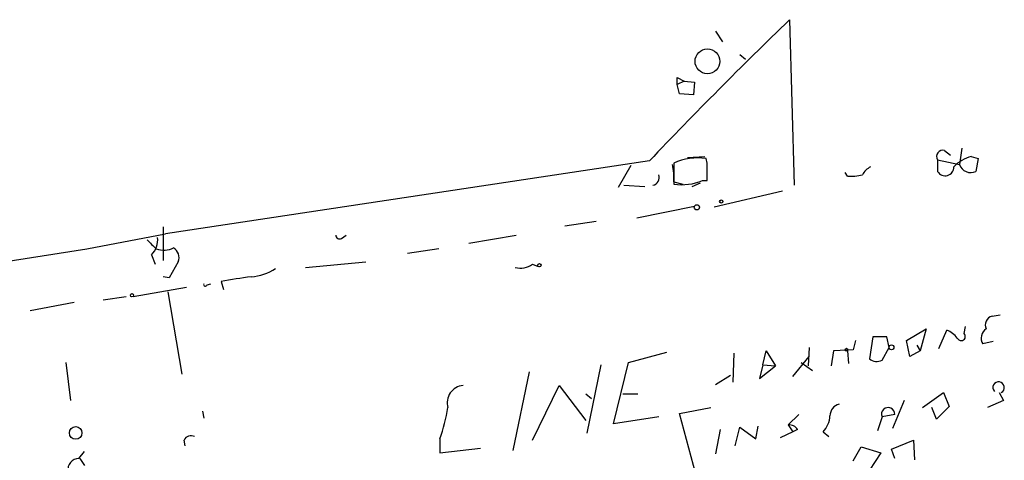
# Model space of a CAD drawing. Extents: x 0 to 743, y 160362 to 161300.
# Drawn here: x 245 to 317, y 160910 to 160942 of the extents above; entities that cross this region are included whole.
import ezdxf

# ---------------------------------------------------------------- set-up
doc = ezdxf.new("R2010")
doc.units = 0
doc.header["$MEASUREMENT"] = 0
doc.layers.add('MAIN', color=5, linetype='CONTINUOUS')

msp = doc.modelspace()

# ---------------------------------------------------------------- linework, layer by layer
at = {"layer": 'MAIN'}
for p, q in [((301.498, 160941.754), (301.8367, 160929.6467)), ((296.0793, 160940.9073), (296.5873, 160940.1453)), ((297.8573, 160939.214), (298.2807, 160938.8753)), ((293.2853, 160937.5207), (293.7933, 160937.2667)), ((293.2853, 160937.5207), (293.7933, 160937.2667)), ((293.2853, 160937.0127), (293.2853, 160937.5207)), ((293.7933, 160937.2667), (293.2853, 160937.0127)), ((293.4547, 160936.3353), (293.2853, 160937.0127)), ((293.7933, 160937.2667), (294.5553, 160937.182)), ((294.5553, 160937.182), (294.4707, 160936.2507)), ((294.4707, 160936.2507), (293.4547, 160936.3353)), ((314.1133, 160932.356), (313.944, 160931.1707)), ((294.0473, 160931.6787), (295.3173, 160931.7633)), ((312.8433, 160932.1867), (313.2667, 160931.848)), ((314.7907, 160931.7633), (315.2987, 160931.594)), ((291.2533, 160931.4247), (255.8627, 160926.0907)), ((289.8987, 160931.086), (288.9673, 160929.4773)), ((293.0313, 160931.2553), (293.0313, 160929.7313)), ((295.4867, 160931.2553), (295.402, 160931.594)), ((312.3353, 160931.5093), (313.944, 160931.1707)), ((312.3353, 160931.5093), (312.3353, 160930.6627)), ((315.2987, 160931.594), (315.1293, 160930.6627)), ((305.7313, 160930.324), (305.562, 160930.578)), ((289.3907, 160929.6467), (290.9147, 160929.562)), ((293.0313, 160929.9007), (293.7087, 160929.7313)), ((294.386, 160929.562), (294.9787, 160929.816)), ((295.148, 160929.9853), (295.4867, 160929.9853)), ((300.99, 160929.2233), (295.9947, 160928.038)), ((290.322, 160927.276), (294.5553, 160928.1227)), ((255.6933, 160926.5987), (255.6933, 160924.1433)), ((285.0727, 160926.6833), (287.3587, 160927.022)), ((250.1053, 160924.99), (255.8627, 160926.0907)), ((268.732, 160925.752), (269.0707, 160926.006)), ((278.0453, 160925.4133), (281.5167, 160926.006)), ((153.3313, 160909.9193), (250.1053, 160924.99)), ((254.8467, 160924.5667), (255.1007, 160923.8893)), ((275.844, 160924.99), (273.558, 160924.6513)), ((256.794, 160924.0587), (256.1167, 160922.8733)), ((266.1073, 160923.6353), (270.51, 160924.0587)), ((282.702, 160923.8893), (283.1253, 160923.72)), ((256.1167, 160922.8733), (255.6933, 160922.958)), ((258.9107, 160922.3653), (259.1647, 160922.45)), ((259.9267, 160922.6193), (260.096, 160922.0267)), ((253.492, 160921.5187), (257.3867, 160922.196)), ((256.032, 160921.8573), (257.048, 160915.846)), ((245.9567, 160920.5027), (249.174, 160921.0953)), ((251.2907, 160921.2647), (252.984, 160921.5187)), ((316.3147, 160920.0793), (316.9073, 160920.164)), ((310.0493, 160918.3013), (311.4887, 160919.148)), ((311.4887, 160919.148), (311.0653, 160917.5393)), ((312.42, 160917.7087), (313.0127, 160919.0633)), ((314.2827, 160918.8093), (314.3673, 160919.3173)), ((306.324, 160918.3013), (306.1547, 160917.624)), ((307.594, 160918.5553), (307.34, 160916.9467)), ((308.61, 160918.5553), (307.594, 160918.5553)), ((308.7793, 160917.7933), (308.61, 160918.5553)), ((310.3033, 160917.116), (310.0493, 160918.3013)), ((310.8113, 160917.9627), (311.0653, 160917.5393)), ((316.3993, 160918.2167), (315.6373, 160918.0473)), ((289.7293, 160916.6927), (292.5233, 160917.4547)), ((297.434, 160917.37), (297.3493, 160915.2533)), ((299.5507, 160916.5233), (299.8047, 160917.5393)), ((299.8047, 160917.5393), (300.482, 160916.4387)), ((302.9373, 160917.7933), (302.8527, 160916.4387)), ((304.7153, 160917.5393), (304.546, 160916.4387)), ((306.1547, 160917.624), (304.7153, 160917.5393)), ((305.7313, 160917.5393), (305.816, 160916.608)), ((308.2713, 160916.862), (308.7793, 160917.7933)), ((311.0653, 160917.5393), (310.3033, 160917.116)), ((248.5813, 160916.6927), (248.92, 160913.8987)), ((287.6973, 160916.5233), (286.6813, 160911.528)), ((288.6287, 160912.2053), (289.7293, 160916.6927)), ((299.5507, 160916.5233), (299.2967, 160915.5073)), ((299.5507, 160916.5233), (300.482, 160916.4387)), ((301.752, 160915.6767), (302.9373, 160917.116)), ((302.3447, 160916.6927), (303.1913, 160916.1)), ((282.448, 160916.0153), (281.2627, 160910.258)), ((299.2967, 160915.5073), (300.482, 160916.4387)), ((296.0793, 160915.084), (297.18, 160915.7613)), ((282.702, 160911.02), (284.6493, 160914.9993)), ((284.6493, 160914.9993), (286.5967, 160912.4593)), ((286.5967, 160914.4067), (287.02, 160914.068)), ((289.306, 160914.4067), (290.4067, 160914.4067)), ((311.2347, 160913.3907), (312.7587, 160914.4913)), ((312.7587, 160914.4913), (313.182, 160913.4753)), ((316.8227, 160914.4913), (317.1613, 160913.8987)), ((309.88, 160913.8987), (309.0333, 160911.8667)), ((317.1613, 160913.8987), (315.976, 160913.3907)), ((258.572, 160913.1367), (258.6567, 160912.6287)), ((293.4547, 160912.9673), (295.7407, 160913.3907)), ((294.9787, 160907.2947), (293.4547, 160912.9673)), ((301.4133, 160912.1207), (302.1753, 160912.8827)), ((309.2027, 160912.8827), (308.2713, 160912.7133)), ((312.2507, 160912.544), (311.912, 160913.3907)), ((313.182, 160913.4753), (312.2507, 160912.544)), ((291.9307, 160912.7133), (288.6287, 160912.2053)), ((308.2713, 160912.7133), (307.9327, 160911.6973)), ((296.418, 160911.782), (296.0793, 160910.004)), ((297.5187, 160910.5967), (297.8573, 160911.9513)), ((297.8573, 160911.9513), (299.0427, 160911.1047)), ((299.0427, 160911.1047), (299.212, 160912.036)), ((301.752, 160911.6127), (300.8207, 160911.1893)), ((301.4133, 160912.1207), (301.752, 160911.6127)), ((302.0907, 160911.782), (301.752, 160911.6127)), ((303.9533, 160911.6127), (304.3767, 160911.274)), ((257.302, 160910.5967), (257.2173, 160911.02)), ((275.9287, 160911.1047), (275.9287, 160910.0887)), ((308.9487, 160910.3427), (310.5573, 160911.02)), ((310.5573, 160911.02), (310.642, 160909.5807)), ((249.5127, 160909.6653), (249.936, 160910.1733)), ((275.9287, 160910.0887), (278.892, 160910.4273)), ((306.1547, 160909.496), (306.7473, 160910.512)), ((306.7473, 160910.512), (308.1867, 160910.0887)), ((308.1867, 160910.0887), (307.34, 160908.8187)), ((309.2027, 160909.6653), (308.9487, 160910.3427)), ((249.5973, 160909.6653), (249.936, 160909.1573))]:
    msp.add_line(p, q, dxfattribs=at)
for centre, radius in [((295.4996, 160938.7076), 0.9075), ((294.7246, 160928.0381), 0.1893), ((296.5026, 160928.4614), 0.1197), ((283.21, 160923.8047), 0.1197), ((253.4073, 160921.6034), 0.1197), ((308.9571, 160917.8019), 0.178), ((305.6678, 160917.624), 0.1058), ((249.2901, 160911.5387), 0.4615)]:
    msp.add_circle(centre, radius, dxfattribs=at)
for centre, radius, start, end in [((544.3826, 160690.6137), 349.3771, 134.042614, 136.428594), ((294.7641, 160927.5926), 4.0519, 80.942173, 115.318532), ((312.7022, 160931.7633), 0.4462, 71.569111, 214.694342), ((315.4979, 160929.1454), 2.7118, 105.117061, 136.812543), ((288.5412, 160930.2394), 4.5029, 355.686199, 11.936301), ((-22.0132, 160930.6203), 317.5005, 359.885409, 0.114591), ((308.1444, 160929.6888), 1.4969, 118.737847, 151.253601), ((312.8888, 160930.9694), 0.6328, 208.991284, 2.889991), ((314.754, 160931.4238), 0.8486, 197.352414, 296.248003), ((291.4142, 160930.197), 0.5582, 279.602401, 22.287456), ((306.0276, 160933.6681), 3.3572, 264.936598, 283.863223), ((293.6239, 160933.7397), 4.052, 261.590334, 292.09471), ((268.605, 160926.0201), 0.2966, 182.724474, 295.347095), ((424.1715, 161094.6535), 239.462, 224.885409, 225.114592), ((253.8303, 160925.611), 1.4573, 314.224315, 8.909672), ((255.7187, 160926.5557), 1.6541, 251.187138, 296.44422), ((255.9899, 160924.3551), 0.857, 339.765565, 57.107304), ((281.813, 160925.0323), 1.448, 254.744881, 307.874984), ((261.7891, 160926.9377), 3.9941, 274.867404, 302.005687), ((258.7837, 160922.4077), 0.1339, 161.578587, 341.537987), ((268.2814, 160875.6427), 47.7138, 97.409783, 100.084505), ((316.4755, 160919.4443), 0.655, 104.210201, 206.893637), ((312.2075, 160917.2417), 1.9916, 38.103582, 66.153182), ((314.0529, 160918.6037), 0.3084, 205.55122, 41.818712), ((316.2997, 160918.4741), 0.788, 121.216895, 212.794642), ((307.8754, 160917.6709), 0.9006, 233.524537, 296.078517), ((316.7922, 160914.8588), 0.4183, 298.531752, 222.539056), ((277.7151, 160913.7547), 1.2481, 94.277938, 196.95692), ((305.3446, 160912.7856), 0.8834, 103.477823, 179.195719), ((263.188, 160915.6273), 13.5196, 340.45653, 350.477551), ((308.7173, 160912.9064), 0.486, 357.204713, 203.410664), ((302.5489, 160912.9161), 1.916, 317.136122, 356.466195), ((301.498, 160911.4434), 0.6826, 29.738635, 97.12814), ((257.7253, 160910.7659), 0.568, 63.43946, 153.425927), ((249.4855, 160908.9102), 0.7556, 87.937, 193.484526)]:
    msp.add_arc(centre, radius, start, end, dxfattribs=at)

doc.saveas('drawing.dxf')
